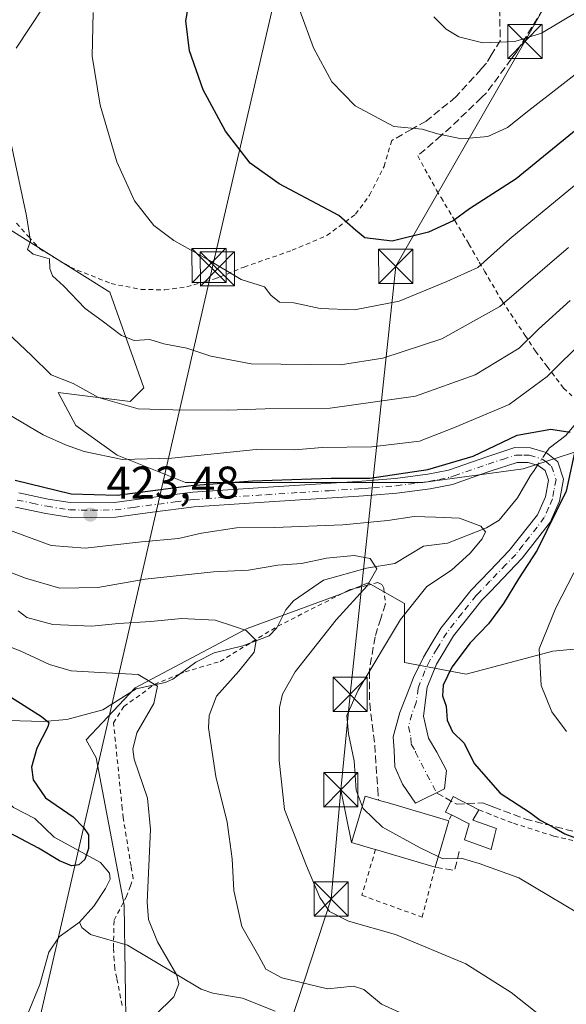
# Model space of a CAD drawing. Units: metres. Extents: x 626969 to 630383, y 4780512 to 4782890.
# Drawn here: x 628722 to 628842, y 4781825 to 4782041 of the extents above; entities that cross this region are included whole.
import ezdxf

# ---------------------------------------------------------------- set-up
doc = ezdxf.new("R2010")
doc.units = ezdxf.units.M
doc.header["$MEASUREMENT"] = 0
for name, pattern in [('DGN Style 2', [1.6480167562047852, 0.988810053722871, -0.6592067024819142]), ('DGN Style 3', [2.307223458686699, 1.648016756204785, -0.6592067024819142]), ('DGN Style 4', [2.6384748266838614, 1.318413404963828, -0.6592067024819142, 0.001648016756204785, -0.6592067024819142])]:
    doc.linetypes.add(name, pattern=pattern)
for name, color, linetype, lineweight in [('Alambrada', 7, 'DGN Style 2', 0), ('Arbolado forestal CxS', 92, 'Continuous', 0), ('Camino Cxs', 7, 'Continuous', 0), ('Camino eje', 30, 'DGN Style 4', 13), ('Cima', 7, 'Continuous', 0), ('Corriente natural lineal', 142, 'Continuous', 13), ('Corriente natural lineal oculto', 9, 'DGN Style 4', 13), ('Curva de nivel maestra', 30, 'Continuous', 30), ('Curva de nivel normal', 30, 'Continuous', 0), ('Edificación Cxs', 1, 'Continuous', 13), ('Muro lineal', 1, 'DGN Style 3', 13), ('Prado CxS', 92, 'Continuous', 0), ('Punto de cota en terreno', 7, 'Continuous', 0), ('Rótulo de punto de cota en terreno', 7, 'Continuous', 0), ('Senda', 7, 'DGN Style 3', 0), ('Tendido', 6, 'Continuous', 0), ('Torre de tendido puntual', 7, 'Continuous', 0)]:
    doc.layers.add(name, color=color, linetype=linetype, lineweight=lineweight)
doc.styles.add('Style-Arial', font='txt')

# ---------------------------------------------------------------- blocks, each defined once
blk = doc.blocks.new('*U10')
at = {"layer": 'Arbolado forestal CxS', "color": 92, "linetype": 'Continuous', "lineweight": 0}
for points in [[(628702.9149000002, 4782055.3555, 427.5093000000052), (628707.0560999997, 4782026.1711, 435.9799000000058), (628717.5669, 4781996.136299999, 438.7819000000018), (628741.5950999996, 4781981.1187, 441.5651000000071), (628749.1031, 4781960.0943, 437.5669999999955), (628746.1003000002, 4781957.091499999, 436.1399999999995), (628730.2977, 4781959.0667, 434.2424000000028), (628734.1969, 4781951.868100001, 432.7014000000054), (628743.1980999997, 4781945.366900001, 431.4179000000004), (628758.2002999998, 4781939.365900001, 428.3035999999993), (628783.2039000001, 4781939.365700001, 426.8157999999967), (628810.2078999998, 4781939.365300001, 425.5663000000059), (628832.2109000003, 4781942.365700001, 423.5902999999962), (628850.7134999996, 4781948.3663, 428.1107000000048)], [(628854.2138999999, 4781903.8597, 435.5369000000064), (628838.7117, 4781902.3595, 430.7918999999966), (628819.7090999996, 4781897.359099999, 425.6959000000061), (628806.2071000002, 4781899.8595, 421.8937000000006), (628806.2071000002, 4781912.861500001, 418.2458000000042), (628798.2059000004, 4781917.3621, 414.5706000000064), (628792.2050999999, 4781914.8621, 413.8445999999968), (628771.7021000005, 4781907.360900001, 410.1201000000001), (628747.1986999996, 4781894.359300001, 404.6149000000005), (628736.4073000001, 4781882.9329, 401.2301000000007), (628738.5910999998, 4781879.001300001, 402.5967999999993), (628744.7351000002, 4781846.679099999, 402.710500000001), (628745.6168999998, 4781787.6171, 406.3181000000041)]]:
    blk.add_polyline3d(points, dxfattribs=at)
blk = doc.blocks.new('*U13')
at = {"layer": 'Prado CxS', "color": 92, "linetype": 'Continuous', "lineweight": 0}
for points in [[(628745.6168999998, 4781787.6171, 406.3181000000041), (628744.7351000002, 4781846.679099999, 402.710500000001), (628738.5910999998, 4781879.001300001, 402.5967999999993), (628736.4073000001, 4781882.9329, 401.2301000000007), (628747.1986999996, 4781894.359300001, 404.6149000000005), (628771.7021000005, 4781907.360900001, 410.1201000000001), (628792.2050999999, 4781914.8621, 413.8445999999968), (628798.2059000004, 4781917.3621, 414.5706000000064), (628806.2071000002, 4781912.861500001, 418.2458000000042), (628806.2071000002, 4781899.8595, 421.8937000000006), (628819.7090999996, 4781897.359099999, 425.6959000000061), (628838.7117, 4781902.3595, 430.7918999999966), (628854.2138999999, 4781903.8597, 435.5369000000064)], [(628850.7134999996, 4781948.3663, 428.1107000000048), (628832.2109000003, 4781942.365700001, 423.5902999999962), (628810.2078999998, 4781939.365300001, 425.5663000000059), (628783.2039000001, 4781939.365700001, 426.8157999999967), (628758.2002999998, 4781939.365900001, 428.3035999999993), (628743.1980999997, 4781945.366900001, 431.4179000000004), (628734.1969, 4781951.868100001, 432.7014000000054), (628730.2977, 4781959.0667, 434.2424000000028), (628746.1003000002, 4781957.091499999, 436.1399999999995), (628749.1031, 4781960.0943, 437.5669999999955), (628741.5950999996, 4781981.1187, 441.5651000000071), (628717.5669, 4781996.136299999, 438.7819000000018), (628707.0560999997, 4782026.1711, 435.9799000000058), (628702.9149000002, 4782055.3555, 427.5093000000052)]]:
    blk.add_polyline3d(points, dxfattribs=at)
blk = doc.blocks.new('5PATER')
at = {"layer": 'Punto de cota en terreno', "linetype": 'Continuous', "lineweight": 0}
h = blk.add_hatch(color=51, dxfattribs=at)
edge = h.paths.add_edge_path()
edge.add_ellipse((0, 0), major_axis=(-0.1095731443231308, -0.1110710700762829), ratio=0.9994222409660322, start_angle=0, end_angle=360)
blk = doc.blocks.new('5TTEND')
at = {"layer": 'Cima', "color": 7, "linetype": 'Continuous', "lineweight": 0}
for p, q in [((-0.375, 0.3754), (0.375, -0.3746)), ((0.3720000000000001, 0.3784000000000001), (-0.3720000000000001, -0.3776))]:
    blk.add_line(p, q, dxfattribs=at)
at = {"layer": 'Cima', "color": 7, "linetype": 'Continuous', "lineweight": 0, "flags": 128}
blk.add_lwpolyline([(-0.375, -0.3746), (0.375, -0.3746), (0.375, 0.3754), (-0.375, 0.3754), (-0.3720000000000001, -0.3776)], dxfattribs=at)

msp = doc.modelspace()

# ---------------------------------------------------------------- linework, layer by layer
at = {"layer": 'Alambrada', "color": 7, "linetype": 'DGN Style 2', "lineweight": 0, "extrusion": (0.05285573369232548, 0.1268537609788924, 0.9905121880831937), "elevation": 640254.4352236659, "flags": 128}
msp.add_lwpolyline([(1258733.428417523, -4611650.647846361), (1258733.428417523, -4611649.204148829)], dxfattribs=at)
at = {"layer": 'Alambrada', "color": 7, "linetype": 'DGN Style 2', "lineweight": 0}
for points in [[(628721.1401000004, 4781996.190099999, 441.3494000000064), (628723.8000999996, 4781993.270099999, 442.0418999999966), (628726.2600999996, 4781990.600099999, 442.8104000000022), (628732.9600999998, 4781986.5601, 443.1153999999952), (628741.8901000004, 4781982.970100001, 445.1503999999986), (628748.4801000003, 4781981.690099999, 446.071100000001), (628753.6601, 4781981.600099999, 445.3249000000069), (628758.4600999998, 4781982.270099999, 445.5840000000026), (628762.5500999996, 4781983.390100001, 447.8803999999946), (628764.6601, 4781983.9801, 447.7597999999998), (628765.7801000001, 4781984.440099999, 447.6600000000035), (628771.0301000001, 4781986.590100001, 448.5299999999989), (628781.5500999996, 4781990.2601, 449.0237999999954), (628789.2001, 4781993.5101, 450.6389999999956), (628791.8501000004, 4781995.4901, 450.6725000000006), (628795.4801000003, 4781998.170100001, 451.3208000000013), (628798.5601000005, 4782002.380100001, 452.3712999999989), (628801.7100999998, 4782008.6501, 453.9156999999978), (628803.3901000004, 4782014.3301, 455.0558000000019)], [(628809.1001000004, 4782010.960100001, 454.8300000000018), (628813.2500999998, 4782003.4301, 453.1839000000036), (628814.2100999998, 4782001.8101, 452.6760000000068), (628817.2301000003, 4781996.770099999, 450.6125999999931), (628820.3000999996, 4781991.640100001, 448.0335999999952), (628822.6001000004, 4781987.6801, 447.0280999999959), (628823.5100999996, 4781986.100099999, 446.8935000000056), (628823.7401000002, 4781985.710100001, 446.8895000000048), (628827.0500999996, 4781980.0101, 446.6839000000036), (628827.6401000004, 4781979.130100001, 446.6848000000027), (628832.5800999999, 4781971.6601, 438.5718000000052), (628834.9001000002, 4781968.1601, 436.1600999999937), (628837.4801000003, 4781964.790100001, 435.6257999999943), (628841.0800999999, 4781960.040100001, 435.3046999999933), (628842.8701, 4781958.350099999, 435.5252999999939)], [(628744.3101000005, 4781824.720100001, 408.8738000000012), (628743.1401000004, 4781830.690099999, 407.2356), (628742.7301000003, 4781832.7401, 406.9992000000057), (628742.6001000004, 4781834.5701, 407.5108999999939), (628742.3901000004, 4781837.360099999, 408.3537999999971), (628742.5500999996, 4781843.440099999, 409.036500000002), (628745.1901000004, 4781848.460100001, 408.7029999999941), (628746.1201, 4781850.9001, 408.0587999999989), (628746.7100999998, 4781852.5101, 407.5856000000058), (628746.2600999996, 4781855.2601, 407.2284000000073), (628744.5500999996, 4781865.840100001, 411.5899999999965), (628744.3400999998, 4781867.840100001, 413.2024999999995), (628742.4401000004, 4781886.6501, 406.8462), (628744.6901000004, 4781890.2301, 408.9413999999961), (628751.4001000002, 4781895.100099999, 411.7350000000006), (628756.8501000004, 4781897.3301, 410.6904000000068), (628758.1201, 4781897.8301, 410.2853999999934), (628765.8000999996, 4781900.130100001, 411.3940000000002), (628778.4200999998, 4781907.850099999, 416.5412999999971), (628794.1001000004, 4781915.8101, 418.9352999999974), (628797.0500999996, 4781916.5701, 420.8028999999952), (628797.8501000004, 4781916.770099999, 421.3999999999942), (628800.3400999998, 4781917.420100001, 423.7348999999958), (628801.2901, 4781916.9301, 423.9385000000038), (628801.6700999998, 4781916.170100001, 423.4257999999973), (628802.0100999996, 4781912.7501, 420.0709000000061)], [(628822.5100999996, 4781867.5801, 424.2684000000008), (628824.3701, 4781866.850099999, 424.2930000000051), (628825.8000999996, 4781866.300100001, 424.2991000000038), (628830.0900999998, 4781864.640100001, 424.507700000002), (628838.9600999998, 4781861.8301, 426.1426999999967), (628848.4301000005, 4781859.5701, 428.7305000000051), (628853.5301000001, 4781858.5101, 429.402700000006), (628855.0301000001, 4781858.210100001, 429.5252999999939), (628855.3000999996, 4781858.090100001, 429.553899999999), (628861.3901000004, 4781855.850099999, 430.9952000000048), (628867.0500999996, 4781852.7401, 428.0884999999981), (628873.9600999998, 4781847.3101, 428.0288), (628882.7100999998, 4781842.090100001, 430.5399999999936), (628894.6801000005, 4781834.9301, 430.6875), (628911.0301000001, 4781824.5701, 429.5896999999969)], [(628799.8601000002, 4781858.890100001, 425.0512000000017), (628796.8601000002, 4781848.850099999, 417.1548000000039), (628810.0800999999, 4781844.040100001, 417.1110000000044), (628812.9200999998, 4781855.0101, 423.0141000000004)]]:
    msp.add_polyline3d(points, dxfattribs=at)
at = {"layer": 'Arbolado forestal CxS', "color": 92, "linetype": 'Continuous', "lineweight": 0}
for points in [[(628702.9149000002, 4782055.3555, 427.5093000000052), (628707.0560999997, 4782026.1711, 435.9799000000058), (628717.5669, 4781996.136299999, 438.7819000000018), (628741.5950999996, 4781981.1187, 441.5651000000071), (628749.1031, 4781960.0943, 437.5669999999955), (628746.1003000002, 4781957.091499999, 436.1399999999995), (628730.2977, 4781959.0667, 434.2424000000028), (628734.1969, 4781951.868100001, 432.7014000000054), (628743.1980999997, 4781945.366900001, 431.4179000000004), (628758.2002999998, 4781939.365900001, 428.3035999999993), (628783.2039000001, 4781939.365700001, 426.8157999999967), (628810.2078999998, 4781939.365300001, 425.5663000000059), (628832.2109000003, 4781942.365700001, 423.5902999999962), (628850.7134999996, 4781948.3663, 428.1107000000048)], [(628854.2138999999, 4781903.8597, 435.5369000000064), (628838.7117, 4781902.3595, 430.7918999999966), (628819.7090999996, 4781897.359099999, 425.6959000000061), (628806.2071000002, 4781899.8595, 421.8937000000006), (628806.2071000002, 4781912.861500001, 418.2458000000042), (628798.2059000004, 4781917.3621, 414.5706000000064), (628792.2050999999, 4781914.8621, 413.8445999999968), (628771.7021000005, 4781907.360900001, 410.1201000000001), (628747.1986999996, 4781894.359300001, 404.6149000000005), (628736.4073000001, 4781882.9329, 401.2301000000007), (628738.5910999998, 4781879.001300001, 402.5967999999993), (628744.7351000002, 4781846.679099999, 402.710500000001), (628745.6168999998, 4781787.6171, 406.3181000000041)]]:
    msp.add_polyline3d(points, dxfattribs=at)
at = {"layer": 'Camino Cxs', "color": 7, "linetype": 'Continuous', "lineweight": 0}
msp.add_polyline3d([(628721.6801000005, 4781937.090100001, 435.3401000000013), (628728.1401000004, 4781935.7401, 434.2498000000051), (628732.9501, 4781934.9901, 430.0479999999953), (628737.6501000002, 4781934.880100001, 426.4140999999945), (628742.6501000002, 4781934.9801, 426.4856), (628751.7701000003, 4781936.1801, 426.6763999999966), (628759.7801000001, 4781937.2401, 426.2112000000052), (628776.3400999998, 4781938.340100001, 428.6080999999977), (628783.1700999998, 4781938.790100001, 431.3368999999948), (628795.9700999996, 4781939.5601, 427.5979999999981), (628799.5500999996, 4781939.870100001, 429.1978999999993), (628804.1801000005, 4781940.2601, 430.8896999999997), (628811.3000999996, 4781941.1801, 428.8954999999987), (628815.8601000002, 4781942.090100001, 430.1640000000043), (628824.4501, 4781945.0801, 430.1570999999968), (628830.3901000004, 4781947.0101, 426.0369000000064), (628833.8000999996, 4781946.960100001, 426.6339000000008), (628837.2401000002, 4781945.9451, 429.1854000000022), (628839.7801000001, 4781943.890100001, 429.3013000000064), (628841.0800999999, 4781940.110099999, 429.3864999999933), (628840.1801000005, 4781935.290100001, 430.0026000000071), (628838.5100999996, 4781931.4301, 430.4428000000044), (628838.2001, 4781930.700099999, 431.1031999999978), (628831.9901000002, 4781922.7501, 439.7180999999982), (628824.9600999998, 4781915.420100001, 435.0921999999992), (628823.1501000002, 4781913.530099999, 435.8168000000006), (628816.9101, 4781905.710100001, 434.5905999999959), (628815.8101000005, 4781903.890100001, 433.209400000007), (628814.6401000004, 4781901.970100001, 431.2785000000004), (628813.1901000004, 4781899.5601, 430.3110000000015), (628811.1601, 4781894.460100001, 427.3512000000047), (628810.3800999997, 4781888.110099999, 423.8834000000061), (628811.4700999996, 4781883.290100001, 423.329700000002), (628813.2701000003, 4781880.220100001, 423.5881999999983), (628815.4001000002, 4781876.220100001, 424.1944999999978), (628815.1101000002, 4781873.620100001, 423.8335999999982), (628814.9501, 4781872.170100001, 423.6935999999987), (628808.5900999998, 4781869.0601, 424.0724000000046), (628805.7301000003, 4781873.2301, 422.1591000000044), (628804.1101000002, 4781877.030099999, 422.0872999999993), (628803.9101, 4781880.630100001, 422.1903000000021), (628803.7500999998, 4781883.5801, 422.278999999995), (628805.1700999998, 4781888.950099999, 422.4697000000015), (628807.1901000004, 4781894.100099999, 422.8561000000045), (628808.1700999998, 4781896.590100001, 423.9241999999941), (628810.3400999998, 4781901.100099999, 425.8665000000037), (628812.0301000001, 4781903.9101, 427.895399999994), (628814.1700999998, 4781907.450099999, 432.5905000000057), (628820.7100999998, 4781915.670100001, 435.0813000000053), (628824.8800999997, 4781920.0001, 433.5133999999962), (628829.1601, 4781924.450099999, 434.9474999999948), (628835.3400999998, 4781932.300100001, 427.3365000000049), (628837.0701000001, 4781936.2501, 424.6380999999965), (628837.7401000002, 4781939.860099999, 425.3687000000064), (628837.0201000003, 4781941.960100001, 425.9566999999952), (628835.5251000002, 4781943.0801, 425.8193000000028), (628833.3201000001, 4781943.7301, 424.8417999999947), (628830.8800999997, 4781943.7601, 425.866399999999), (628825.0100999996, 4781941.860099999, 432.2583000000013), (628824.3551000003, 4781941.6251, 432.9314000000013), (628816.7001, 4781938.9551, 431.9707999999956), (628811.8300999999, 4781937.9901, 429.0771999999997), (628804.5301000001, 4781937.040100001, 431.9946999999956), (628799.2001, 4781936.590100001, 428.2302000000054), (628796.2001, 4781936.340100001, 426.2151000000013), (628783.3701, 4781935.5601, 429.7114000000002), (628775.4700999996, 4781935.040100001, 427.9179000000004), (628760.1001000004, 4781934.020099999, 425.8104000000022), (628751.0000999998, 4781932.8201, 424.5127000000066), (628742.9101, 4781931.7501, 424.3798999999999), (628737.6501000002, 4781931.6501, 424.5146999999997), (628732.6601, 4781931.7501, 425.9008999999933), (628727.5601000005, 4781932.550100001, 428.5280000000057), (628720.9200999998, 4781933.950099999, 429.7363000000041)], dxfattribs=at)
msp.add_polyline3d([(628721.6801000005, 4781937.090100001, 435.3401000000013), (628728.1401000004, 4781935.7401, 434.2498000000051), (628732.9501, 4781934.9901, 430.0479999999953), (628737.6501000002, 4781934.880100001, 426.4140999999945), (628742.6501000002, 4781934.9801, 426.4856), (628751.7701000003, 4781936.1801, 426.6763999999966), (628759.7801000001, 4781937.2401, 426.2112000000052), (628776.3400999998, 4781938.340100001, 428.6080999999977), (628783.1700999998, 4781938.790100001, 431.3368999999948), (628795.9700999996, 4781939.5601, 427.5979999999981), (628799.5500999996, 4781939.870100001, 429.1978999999993), (628804.1801000005, 4781940.2601, 430.8896999999997), (628811.3000999996, 4781941.1801, 428.8954999999987), (628815.8601000002, 4781942.090100001, 430.1640000000043), (628824.4501, 4781945.0801, 430.1570999999968), (628830.3901000004, 4781947.0101, 426.0369000000064), (628833.8000999996, 4781946.960100001, 426.6339000000008), (628837.2401000002, 4781945.9451, 429.1854000000022), (628839.7801000001, 4781943.890100001, 429.3013000000064), (628841.0800999999, 4781940.110099999, 429.3864999999933), (628840.1801000005, 4781935.290100001, 430.0026000000071), (628838.5100999996, 4781931.4301, 430.4428000000044), (628838.2001, 4781930.700099999, 431.1031999999978), (628831.9901000002, 4781922.7501, 439.7180999999982), (628824.9600999998, 4781915.420100001, 435.0921999999992), (628823.1501000002, 4781913.530099999, 435.8168000000006), (628816.9101, 4781905.710100001, 434.5905999999959), (628815.8101000005, 4781903.890100001, 433.209400000007), (628814.6401000004, 4781901.970100001, 431.2785000000004), (628813.1901000004, 4781899.5601, 430.3110000000015), (628811.1601, 4781894.460100001, 427.3512000000047), (628810.3800999997, 4781888.110099999, 423.8834000000061), (628811.4700999996, 4781883.290100001, 423.329700000002), (628813.2701000003, 4781880.220100001, 423.5881999999983), (628815.4001000002, 4781876.220100001, 424.1944999999978), (628815.1101000002, 4781873.620100001, 423.8335999999982), (628814.9501, 4781872.170100001, 423.6935999999987), (628808.5900999998, 4781869.0601, 424.0724000000046), (628805.7301000003, 4781873.2301, 422.1591000000044), (628804.1101000002, 4781877.030099999, 422.0872999999993), (628803.9101, 4781880.630100001, 422.1903000000021), (628803.7500999998, 4781883.5801, 422.278999999995), (628805.1700999998, 4781888.950099999, 422.4697000000015), (628807.1901000004, 4781894.100099999, 422.8561000000045), (628808.1700999998, 4781896.590100001, 423.9241999999941), (628810.3400999998, 4781901.100099999, 425.8665000000037), (628812.0301000001, 4781903.9101, 427.895399999994), (628814.1700999998, 4781907.450099999, 432.5905000000057), (628820.7100999998, 4781915.670100001, 435.0813000000053), (628824.8800999997, 4781920.0001, 433.5133999999962), (628829.1601, 4781924.450099999, 434.9474999999948), (628835.3400999998, 4781932.300100001, 427.3365000000049), (628837.0701000001, 4781936.2501, 424.6380999999965), (628837.7401000002, 4781939.860099999, 425.3687000000064), (628837.0201000003, 4781941.960100001, 425.9566999999952), (628835.5251000002, 4781943.0801, 425.8193000000028), (628833.3201000001, 4781943.7301, 424.8417999999947), (628830.8800999997, 4781943.7601, 425.866399999999), (628825.0100999996, 4781941.860099999, 432.2583000000013), (628824.3551000003, 4781941.6251, 432.9314000000013), (628816.7001, 4781938.9551, 431.9707999999956), (628811.8300999999, 4781937.9901, 429.0771999999997), (628804.5301000001, 4781937.040100001, 431.9946999999956), (628799.2001, 4781936.590100001, 428.2302000000054), (628796.2001, 4781936.340100001, 426.2151000000013), (628783.3701, 4781935.5601, 429.7114000000002), (628775.4700999996, 4781935.040100001, 427.9179000000004), (628760.1001000004, 4781934.020099999, 425.8104000000022), (628751.0000999998, 4781932.8201, 424.5127000000066), (628742.9101, 4781931.7501, 424.3798999999999), (628737.6501000002, 4781931.6501, 424.5146999999997), (628732.6601, 4781931.7501, 425.9008999999933), (628727.5601000005, 4781932.550100001, 428.5280000000057), (628720.9200999998, 4781933.950099999, 429.7363000000041)], dxfattribs=at)
at = {"layer": 'Camino eje', "color": 30, "linetype": 'DGN Style 4', "lineweight": 13}
msp.add_polyline3d([(628721.3000999996, 4781935.520099999, 432.5412999999971), (628724.6201, 4781934.8201, 432.1831999999995), (628727.8501000004, 4781934.145099999, 431.4087), (628732.8051000005, 4781933.370100001, 427.5068000000028), (628735.3000999996, 4781933.3201, 426.1897000000026), (628737.6501000002, 4781933.265100001, 425.0568999999959), (628740.1501000002, 4781933.315099999, 425.1419000000024), (628742.7801000001, 4781933.3651, 425.2079999999987), (628746.8251, 4781933.9001, 425.4190999999992), (628755.9351000005, 4781935.100099999, 426.0187000000006), (628759.9401000004, 4781935.630100001, 426.0048999999999), (628775.9051000001, 4781936.690099999, 427.8329999999987), (628783.2701000003, 4781937.175100001, 429.7228000000032), (628789.6700999998, 4781937.5601, 426.866599999994), (628796.0850999998, 4781937.950099999, 426.4581000000035), (628797.5850999998, 4781938.075099999, 426.4951000000001), (628799.3750999998, 4781938.2301, 428.6426000000066), (628804.3551000003, 4781938.6501, 431.4967000000034), (628811.5651000004, 4781939.585100001, 429.0008999999991), (628813.8450999996, 4781940.040100001, 429.5544999999984), (628816.2801000001, 4781940.522500001, 431.0111000000034), (628817.0651000004, 4781940.795100001, 431.382500000007), (628824.5116999998, 4781943.3917, 431.4392999999982), (628827.6651, 4781944.420100001, 428.5065000000032), (628830.6350999996, 4781945.3851, 426.0288), (628832.3400999998, 4781945.360099999, 424.9416000000056), (628833.5601000005, 4781945.345100001, 425.6953000000067), (628836.4067000002, 4781944.5067, 427.3806999999942), (628837.1401000004, 4781943.9451, 427.4444999999978), (628838.4001000002, 4781942.925100001, 427.4793000000063), (628839.4101, 4781939.985099999, 427.4125000000058), (628838.9600999998, 4781937.575099999, 426.2320999999939), (628838.6250999998, 4781935.770099999, 426.7850999999937), (628837.7901, 4781933.840100001, 426.315499999997), (628836.8475000003, 4781931.682499999, 428.099000000002), (628835.2500999998, 4781929.5701, 432.293399999995), (628832.1451000003, 4781925.595100001, 437.5136999999959), (628830.5751, 4781923.600099999, 437.2611000000034), (628828.4351000005, 4781921.3751, 435.1646000000038), (628824.9200999998, 4781917.710100001, 433.4890000000014), (628822.8350999998, 4781915.545100001, 434.4548000000068), (628821.9301000005, 4781914.600099999, 435.110799999995), (628818.8101000005, 4781910.690099999, 436.0359000000026), (628815.4451000001, 4781906.422499999, 433.203800000003), (628813.9200999998, 4781903.9001, 430.4453999999969), (628813.3350999998, 4781902.940099999, 428.9245999999985), (628811.7651000004, 4781900.3301, 427.7795000000042), (628810.6801000005, 4781898.075099999, 427.5432000000001), (628809.6651, 4781895.5251, 425.7918000000063), (628809.1750999996, 4781894.280099999, 424.9073999999965), (628808.7851, 4781891.1051, 423.8463999999949), (628807.7751000002, 4781888.530099999, 422.7436000000016), (628807.0651000004, 4781885.845100001, 422.4459000000061), (628807.6101000002, 4781883.4351, 422.380799999999), (628807.6901000004, 4781881.960100001, 422.3402999999962), (628808.5900999998, 4781880.425100001, 422.459799999997), (628808.6010999996, 4781880.224500001, 422.4524999999995), (628813.2117, 4781871.319900001, 423.0850999999967)], dxfattribs=at)
at = {"layer": 'Corriente natural lineal', "color": 142, "linetype": 'Continuous', "lineweight": 13}
for points in [[(628906.2275, 4782042.396299999, 445.001099999994), (628893.1793000001, 4782028.922300001, 442.5915999999997), (628891.7018999998, 4782026.702199999, 442.1220999999932), (628889.9068999998, 4782022.495200001, 441.343200000003), (628885.4324000003, 4782015.8376, 440.0461000000069), (628877.6742000004, 4782009.6231, 438.1910000000062), (628869.9685000004, 4782001.548599999, 436.3366999999998), (628867.2209999999, 4781995.902100001, 435.0865000000049), (628865.4956, 4781990.110400001, 434.5391999999993), (628864.7324999999, 4781985.1415, 433.7673000000068), (628863.7556999996, 4781982.7522, 433.2755000000034), (628854.9062999999, 4781975.1733, 431.8356000000058), (628850.4644999999, 4781972.0067, 430.9397000000026), (628848.6435000002, 4781970.1381, 430.534799999994), (628847.3865999999, 4781967.511499999, 429.5584999999992), (628846.3910999997, 4781959.255200001, 427.9570999999996), (628844.0445999998, 4781952.666099999, 426.2752999999939), (628841.5839000001, 4781949.649900001, 425.1159000000043), (628837.8969999999, 4781946.885399999, 424.4945000000008), (628837.2540999996, 4781945.933800001, 424.3674000000028)], [(628835.3592999997, 4781943.129000001, 423.8417999999947), (628834.5997000001, 4781942.004600001, 423.6080999999977), (628833.8300999999, 4781940.880100001, 423.4314000000013), (628830.9477000004, 4781935.997400001, 422.3616999999941), (628826.9650999998, 4781931.1231, 420.4312000000064), (628824.1787999999, 4781929.3859, 420.1045000000013), (628815.6359999999, 4781926.079100001, 418.2305000000051), (628810.3855, 4781925.373400001, 417.575800000006), (628804.0937000001, 4781921.6281, 415.9841000000015), (628797.8600000005, 4781920.553900001, 415.4018999999971), (628788.4759999998, 4781917.927999999, 413.831600000005), (628781.8636999996, 4781913.4069, 411.6523000000016), (628780.1734999996, 4781911.4079, 411.3313000000053), (628778.2133999999, 4781907.468, 410.5835999999982), (628776.5199999996, 4781905.7744, 410.3337999999931), (628770.7981000004, 4781903.562899999, 408.7121999999945), (628764.4776999997, 4781902.0197, 407.7232999999979), (628760.4955000002, 4781899.955600001, 406.8732000000018), (628755.4375999998, 4781896.222899999, 405.3929999999964), (628753.7805000005, 4781895.5318, 405.2905000000028), (628747.3584000003, 4781894.1347, 404.5129000000015), (628740.1106000004, 4781889.534399999, 402.8080999999947), (628732.1704000002, 4781887.373500001, 400.7834000000003), (628727.0148, 4781886.925600001, 400.3683000000019), (628719.3172000004, 4781887.201400001, 398.2140000000072)], [(628735, 4781843, 401.3739999999962), (628738.0992999999, 4781846.451900001, 401.1796000000031), (628740.6942999996, 4781850.3113, 401.252999999997), (628741.6579999998, 4781852.3805, 401.5350999999937), (628741.5393000003, 4781853.682200001, 401.6258999999991), (628739.5679000001, 4781856.013800001, 401.0255999999936), (628729.3903999999, 4781861.599500001, 399.5268999999971), (628725.1671000002, 4781865.7017, 398.7642999999953), (628720.5083999997, 4781868.108100001, 398.2834000000003), (628718.6348000001, 4781869.853499999, 398.2976000000053), (628717.1974999999, 4781873.035900001, 398.1560000000027), (628716.2921000002, 4781880.689999999, 397.5953000000009), (628713, 4781889, 396.9152000000031)], [(628723.5587999999, 4781822.726299999, 402.8298000000068), (628726.2511, 4781829.2841, 402.5063999999985), (628728.2576000001, 4781836.352399999, 402.0093000000052), (628730.5323999999, 4781839.772800001, 401.7850999999937), (628735, 4781843, 401.3739999999962)], [(628777.8781000003, 4781823.4813, 407.9201999999932), (628770.7039999999, 4781826.2797, 407.1965000000055), (628764.1645000001, 4781827.3961, 406.2145000000019), (628761.6553999997, 4781828.3058, 406.062699999995), (628745.483, 4781837.899300001, 403.590200000006), (628737.3486000003, 4781840.274599999, 401.2842999999993), (628735.4664000003, 4781841.7689, 401.3515999999945), (628735, 4781843, 401.3739999999962)]]:
    msp.add_polyline3d(points, dxfattribs=at)
at = {"layer": 'Corriente natural lineal oculto', "color": 9, "linetype": 'DGN Style 4', "lineweight": 13, "extrusion": (-0.08589495243700453, -0.1271470142534494, 0.9881577272441266), "elevation": -661604.7519101286, "flags": 128}
msp.add_lwpolyline([(-2155806.309045132, 4263475.307322562), (-2155806.309045133, 4263471.881913763)], dxfattribs=at)
at = {"layer": 'Curva de nivel maestra', "color": 30, "linetype": 'Continuous', "lineweight": 30, "flags": 128}
for points, elevation in [([(628882.4699999997, 4782047.4101), (628867.1600000003, 4782036.920100001), (628847.4199999999, 4782019.590100001), (628830.6399999997, 4782005.960100001), (628820.4199999999, 4781999.390100001), (628816.8399999999, 4781996.7501), (628811.4699999997, 4781994.2401), (628803.4699999997, 4781992.290100001), (628797.54, 4781992.970100001), (628795.4500000002, 4781994.6501), (628791.7800000003, 4781997.880100001), (628778.7199999997, 4782004.860099999), (628772.3399999999, 4782009.370100001), (628766.9500000002, 4782016.360099999), (628762.0999999996, 4782025.460100001), (628759.0800000001, 4782034.0001), (628758.25, 4782040.550100001), (628759.7999999998, 4782049.170100001)], 450), ([(628720.8399999999, 4781939.870100001), (628733.1200000001, 4781936.840100001), (628743.2100000001, 4781936.5701), (628759.4800000006, 4781938.690099999), (628772.8799999999, 4781939.720100001), (628790.1299999999, 4781940.290100001), (628798.5800000001, 4781940.3301), (628811.3300000001, 4781942.200099999), (628821.2400000002, 4781945.120100001), (628830.9100000003, 4781949.700099999), (628838.2699999996, 4781951.0801), (628842.54, 4781950.370100001)], 425), ([(628843.7199999997, 4781947.220100001), (628841.6299999999, 4781937.460100001), (628835.2999999998, 4781924.540100001), (628831.1799999997, 4781918.2401), (628827.8700000001, 4781912.860099999), (628824.6100000005, 4781908.380100001), (628820.5700000003, 4781904.190099999), (628816.54, 4781898.9001), (628814.6399999997, 4781894.9001), (628814.5199999996, 4781892.5701), (628815.3600000005, 4781890.3301), (628815.5599999997, 4781887.270099999), (628816.7100000001, 4781884.6601), (628819.2800000003, 4781882.200099999), (628821.4900000002, 4781877.770099999), (628827.1500000004, 4781871.2501), (628833.6299999999, 4781867.0701), (628835.9600000001, 4781865.3101), (628838.5599999997, 4781863.970100001), (628841.3099999997, 4781862.3201), (628846.3499999996, 4781860.450099999)], 425), ([(628719.8799999999, 4781892.340100001), (628726.6500000004, 4781888.090100001), (628728.2300000006, 4781886.710100001), (628728.0499999998, 4781885.800100001), (628725.5899999999, 4781881.120100001), (628724.4600000001, 4781876.960100001), (628724.8200000003, 4781874.1801), (628727.5199999996, 4781870.200099999), (628733.5599999997, 4781866.0801), (628735.8499999996, 4781863.7501), (628736.9400000004, 4781862.120100001), (628736.9699999997, 4781859.110099999), (628736.1100000005, 4781856.7401), (628734.79, 4781855.5001), (628733.2000000002, 4781855.350099999), (628730.6100000005, 4781856.4101), (628726, 4781859.1801), (628718.2300000006, 4781863.300100001)], 400)]:
    msp.add_lwpolyline(points, dxfattribs=dict(at, elevation=elevation))
at = {"layer": 'Curva de nivel normal', "color": 30, "linetype": 'Continuous', "lineweight": 0, "flags": 128}
for points, elevation in [([(628730.1100000005, 4782048.26), (628721.1100000005, 4782034.59)], 440), ([(628868.4800000006, 4782048.140000001), (628833.4699999997, 4782020.939999999), (628828.7999999998, 4782017.180000001), (628824.4299999997, 4782015.230000001), (628818.6600000003, 4782014.730000001), (628813.4299999997, 4782015.810000001), (628810.0800000001, 4782016.84), (628803.8399999999, 4782017.41), (628795.4199999999, 4782021.949999999), (628790.3099999997, 4782027.199999999), (628786.2599999999, 4782034.630000001), (628783.2699999996, 4782042.859999999)], 455), ([(628900.9800000006, 4782043.5), (628881.1799999997, 4782035.720000001), (628870.9800000006, 4782030.109999999), (628863.1399999997, 4782022.289999999), (628847.6600000003, 4782007.92), (628829.25, 4781992.779999999), (628822.2400000002, 4781986.49), (628815.4500000002, 4781983.449999999), (628805.0499999998, 4781979.100000001), (628795.25, 4781977.230000001), (628787.7000000002, 4781977.539999999), (628781.9400000004, 4781978.730000001), (628778.7800000003, 4781978.9), (628776.8899999997, 4781980.42), (628775.4900000002, 4781982.289999999), (628770.4299999997, 4781983.890000001), (628762.9800000006, 4781988.34), (628755.6600000003, 4781992.41), (628751.2599999999, 4781995.74), (628746.9900000002, 4782001.109999999), (628743.1799999997, 4782009.65), (628739.4800000006, 4782022.100000001), (628737.75, 4782032.84), (628737.9800000006, 4782042.4)], 445), ([(628812.6100000005, 4782041.480000001), (628815.3499999996, 4782038.77), (628818.0899999999, 4782037.050000001), (628823.3799999999, 4782035.74), (628830.3600000005, 4782036.060000001), (628836.2000000002, 4782037.890000001), (628844.1900000004, 4782042.600000001)], 460), ([(628719.54, 4782015.680000001), (628723.3799999999, 4781997.810000001), (628724.2000000002, 4781992.25), (628723.5499999998, 4781990.41), (628724.79, 4781989.449999999), (628728.3600000005, 4781988.369999999), (628728.4600000001, 4781986.27), (628729.04, 4781984.65), (628731.4500000002, 4781982.5), (628736.2100000001, 4781977.480000001), (628739.9500000002, 4781974.800000001), (628744.2000000002, 4781971.560000001), (628746.9199999999, 4781970.52), (628750.4100000003, 4781970.689999999), (628753.4600000001, 4781969.76), (628758.4600000001, 4781968.800000001), (628763.79, 4781967.050000001), (628772.5999999996, 4781965.34), (628792.1900000004, 4781965.16), (628801.4800000006, 4781966.630000001), (628814.3899999997, 4781970.869999999), (628827.1299999999, 4781977.970000001), (628842.1399999997, 4781990.880000001)], 440), ([(628842.4900000002, 4781979.27), (628835.5700000003, 4781972.949999999), (628831.3300000001, 4781968.779999999), (628821.7199999997, 4781962.960000001), (628808.6100000005, 4781958.300000001), (628789.9000000004, 4781955.67), (628775.6600000003, 4781955.529999999), (628767.4500000002, 4781955.24), (628755.4299999997, 4781955.279999999), (628747.8099999997, 4781955.5), (628739.1500000004, 4781958), (628733.5800000001, 4781961.039999999), (628728.7400000002, 4781962.949999999), (628724.4299999997, 4781967.199999999), (628719.1500000004, 4781972.24)], 435), ([(628710.5199999996, 4781959.550000001), (628727.0199999996, 4781949.810000001), (628731.9000000004, 4781947.640000001), (628735.9900000002, 4781946.119999999), (628744.3899999997, 4781944.390000001), (628755.2000000002, 4781944.67), (628773.6600000003, 4781946.59), (628782.1900000004, 4781946.550000001), (628788.1200000001, 4781947.060000001), (628799.0199999996, 4781947.199999999), (628809.5199999996, 4781948.439999999), (628816.7999999998, 4781951.25), (628829.1299999999, 4781956.439999999), (628837.4699999997, 4781962.58), (628845.7999999998, 4781970.869999999)], 430), ([(628796.9272999996, 4781868.4068), (628795.6399999997, 4781871.880000001), (628795.1500000004, 4781878.34), (628793.9299999997, 4781884.24), (628793.5499999998, 4781888.24), (628796.0199999996, 4781893.84), (628805.3300000001, 4781909.34), (628811.1299999999, 4781916.57), (628816.4699999997, 4781920.119999999), (628820.5999999996, 4781923.850000001), (628823.2400000002, 4781927.02), (628823.9800000006, 4781928.539999999), (628822.9100000003, 4781929.789999999), (628818.2300000006, 4781931.51), (628812.9800000006, 4781931.779999999), (628808.3099999997, 4781931.92), (628802.5700000003, 4781931.01), (628792.6500000004, 4781930.09), (628777.7100000001, 4781929.49), (628769.3799999999, 4781929.439999999), (628761.6900000004, 4781928.27), (628756.6699999999, 4781927.07), (628748.54, 4781926.32), (628736.1900000004, 4781924.939999999), (628728.79, 4781925.58), (628706.29, 4781933.779999999)], 420), ([(628840.0800000001, 4781819.25), (628829.5899999999, 4781827.57), (628819.6100000005, 4781833.810000001), (628804.25, 4781840.230000001), (628793.9199999999, 4781843.15), (628789.7699999996, 4781845.289999999), (628787.6100000005, 4781848.369999999), (628784.7199999997, 4781855.33), (628779.8799999999, 4781867.66), (628778.7300000006, 4781878.41), (628778.8399999999, 4781890.039999999), (628779.4500000002, 4781892.980000001), (628782.2699999996, 4781897.869999999), (628791.1900000004, 4781909.26), (628797.9900000002, 4781916.680000001), (628800.1600000003, 4781920.42), (628798.6399999997, 4781922.699999999), (628795.1500000004, 4781923.369999999), (628789.0999999996, 4781922.74), (628783.6399999997, 4781921.630000001), (628778.4699999997, 4781921.220000001), (628771.9800000006, 4781920.16), (628764.3399999999, 4781919.74), (628749.3399999999, 4781918.17), (628739, 4781916.32), (628730.6799999997, 4781916.210000001), (628723.1200000001, 4781918.350000001), (628715.1200000001, 4781921.480000001)], 415), ([(628843.3099999997, 4781919.57), (628839.3499999996, 4781911.9), (628835.6799999997, 4781902.9), (628836.1900000004, 4781894.869999999), (628838.5199999996, 4781889.100000001), (628841.6699999999, 4781884.800000001)], 430), ([(628721.5199999996, 4781911.230000001), (628723.4600000001, 4781909.789999999), (628729.0899999999, 4781908.26), (628737.7000000002, 4781907.84), (628743.4900000002, 4781908.41), (628750.5999999996, 4781908.9), (628757.2999999998, 4781909.529999999), (628764.6799999997, 4781909.17), (628768.7100000001, 4781907.880000001), (628771.5, 4781906.880000001), (628773.7199999997, 4781904.689999999), (628773.2800000003, 4781902.17), (628769.9100000003, 4781897.960000001), (628764.9699999997, 4781892.5), (628763.3799999999, 4781888.27), (628763.25, 4781885.57), (628764.8200000003, 4781874.9), (628767.3600000005, 4781864.9), (628768.4299999997, 4781856.850000001), (628768.7599999999, 4781849.9), (628770.54, 4781841.980000001), (628774.2400000002, 4781835.539999999), (628775.8200000003, 4781832.680000001), (628779.2999999998, 4781830.730000001), (628789.3600000005, 4781828.32), (628795, 4781828.939999999), (628797.2599999999, 4781828.199999999), (628801.1799999997, 4781824.980000001), (628806.7800000003, 4781822.449999999)], 410), ([(628751.5599999997, 4781822.560000001), (628755.6600000003, 4781826.560000001), (628756.7199999997, 4781829.460000001), (628756.2800000003, 4781831.33), (628752.04, 4781838.65), (628750.0899999999, 4781843.58), (628749.7699999996, 4781847.34), (628750.5099999999, 4781863.279999999), (628749.8899999997, 4781870.140000001), (628746.9800000006, 4781878.67), (628746.6299999999, 4781880.869999999), (628747.54, 4781884.5), (628751.2699999996, 4781890.930000001), (628752.0800000001, 4781894.74), (628747.8099999997, 4781897.300000001), (628739.4600000001, 4781897.680000001), (628733.1799999997, 4781898.08), (628728.4299999997, 4781899.449999999), (628721.9800000006, 4781902.430000001), (628717.5599999997, 4781904.119999999)], 405), ([(628813.6117000004, 4781857.352299999), (628809.6399999997, 4781859.27), (628801.3700000001, 4781863.77), (628797.1299999999, 4781867.859999999), (628796.9272999996, 4781868.4068)], 420), ([(628871.9400000004, 4781823.699999999), (628859.79, 4781835.350000001), (628847.6900000004, 4781842.859999999), (628831.2800000003, 4781852.699999999), (628822.5599999997, 4781855.810000001), (628818.5899999999, 4781856.970000001), (628814.5899999999, 4781856.880000001), (628813.6117000004, 4781857.352299999)], 420)]:
    msp.add_lwpolyline(points, dxfattribs=dict(at, elevation=elevation))
at = {"layer": 'Edificación Cxs', "color": 1, "linetype": 'Continuous', "lineweight": 13, "flags": 128}
for points, elevation in [([(628814.3701, 4781859.920100001), (628812.9200999998, 4781855.0101), (628799.8601000002, 4781858.890100001), (628799.2600999996, 4781859.0701), (628794.5701000001, 4781860.460100001), (628796.1601, 4781865.800100001), (628797.5701000001, 4781870.590100001), (628800.4901000002, 4781869.7401), (628801.2100999998, 4781869.5101), (628802.3701, 4781869.1801), (628815.9301000005, 4781865.1501)], 425.894), ([(628825.8701, 4781861.5801), (628825.2301000003, 4781858.9001), (628819.3300999999, 4781860.9901), (628820.3701, 4781864.4901), (628816.4801000003, 4781866.470100001), (628815.2100999998, 4781867.110099999), (628816.8701, 4781870.5101), (628822.5100999996, 4781867.5801), (628821.1601, 4781865.340100001), (628826.3501000004, 4781863.5001), (628826.3201000001, 4781863.380100001)], 424.4487999999984)]:
    msp.add_lwpolyline(points, close=True, dxfattribs=dict(at, elevation=elevation))
at = {"layer": 'Edificación Cxs', "color": 1, "linetype": 'Continuous', "lineweight": 13, "extrusion": (-0.005356436782793483, -0.0717212041089531, 0.9974103355521006), "elevation": -345906.3788954282, "flags": 128}
msp.add_lwpolyline([(270932.331060777, 4802978.423104663), (270931.0169227755, 4802978.968102898), (270932.4190916677, 4802982.49141582), (270938.2616448021, 4802979.983106226)], dxfattribs=at)
at = {"layer": 'Edificación Cxs', "color": 1, "linetype": 'Continuous', "lineweight": 13, "extrusion": (0.03844517103312524, 0.1288899002753164, 0.9909133980481103), "elevation": 640929.5576597508, "flags": 128}
msp.add_lwpolyline([(764241.6352096519, -4718769.754172796), (764241.635209652, -4718764.246425104)], dxfattribs=at)
at = {"layer": 'Edificación Cxs', "color": 1, "linetype": 'Continuous', "lineweight": 13, "extrusion": (-0.1066934793270473, -0.3612861955229608, 0.9263308190887497), "elevation": -1794316.591434969, "flags": 128}
msp.add_lwpolyline([(-751268.9703358423, 4413345.090985007), (-751268.9703358423, 4413339.564202579)], dxfattribs=at)
at = {"layer": 'Edificación Cxs', "color": 1, "linetype": 'Continuous', "lineweight": 13, "extrusion": (0.1417536488653628, -0.04211364148805422, 0.989005735187603), "elevation": -111826.4382943832, "flags": 128}
msp.add_lwpolyline([(4762919.281840523, 750758.2616356844), (4762919.281840522, 750772.037258226)], dxfattribs=at)
at = {"layer": 'Edificación Cxs', "color": 1, "linetype": 'Continuous', "lineweight": 13}
for points in [[(628799.8601000002, 4781858.890100001, 425.0512000000017), (628799.2600999996, 4781859.0701, 424.9752000000008), (628794.5701000001, 4781860.460100001, 422.9505000000063), (628796.1601, 4781865.800100001, 425.8940000000002), (628797.5701000001, 4781870.590100001, 424.0157000000036), (628800.4901000002, 4781869.7401, 424.8723999999929)], [(628800.4901000002, 4781869.7401, 424.8723999999929), (628801.2100999998, 4781869.5101, 425.0849000000017), (628802.3701, 4781869.1801, 425.3736999999965), (628815.9301000005, 4781865.1501, 424.3552999999956)], [(628825.8701, 4781861.5801, 423.3907999999938), (628825.2301000003, 4781858.9001, 422.1055999999954), (628819.3300999999, 4781860.9901, 422.8487000000023), (628820.3701, 4781864.4901, 423.9107999999979), (628816.4801000003, 4781866.470100001, 424.1569000000018)], [(628822.5100999996, 4781867.5801, 424.2684000000008), (628821.1601, 4781865.340100001, 424.0524000000005), (628826.3501000004, 4781863.5001, 423.9392999999982), (628826.3201000001, 4781863.380100001, 423.9241999999941), (628825.8701, 4781861.5801, 423.3907999999938)]]:
    msp.add_polyline3d(points, dxfattribs=at)
at = {"layer": 'Muro lineal', "color": 1, "linetype": 'DGN Style 3', "lineweight": 13, "extrusion": (0.4575196405507034, -0.3934104602389246, 0.7974358834946874), "elevation": -1593200.192518894, "flags": 128}
msp.add_lwpolyline([(4035729.662736249, 2106215.193400856), (4035731.924597141, 2106210.586866207), (4035736.354072918, 2106213.378529618)], dxfattribs=at)
at = {"layer": 'Muro lineal', "color": 1, "linetype": 'DGN Style 3', "lineweight": 13}
for points in [[(628837.7801000001, 4782045.0801, 466.9416999999958), (628831.0301000001, 4782034.210100001, 460.7434000000067), (628830.7301000003, 4782033.7401, 460.7140000000073), (628829.6001000004, 4782032.190099999, 460.6643999999943), (628824.1801000005, 4782024.800100001, 457.9661000000052), (628823.1001000004, 4782023.7501, 457.7437000000064), (628816.4200999998, 4782017.360099999, 456.1784999999945), (628814.2200999996, 4782015.4301, 455.7480999999971), (628809.1001000004, 4782010.960100001, 454.8300000000018)], [(628827.0100999996, 4782043.2601, 464.545299999998), (628827.2200999996, 4782036.3101, 462.7449000000051), (628825.2301000003, 4782033.0601, 462.2289000000019), (628824.1401000004, 4782031.270099999, 461.3157999999967), (628822.9801000003, 4782029.9901, 460.5311999999976), (628817.4700999996, 4782023.890100001, 457.795499999993), (628810.9401000004, 4782018.590100001, 456.4057999999932), (628807.7801000001, 4782016.8201, 455.9266999999964), (628803.3901000004, 4782014.3301, 455.0558000000019)], [(628802.0100999996, 4781912.7501, 420.0709000000061), (628801.0100999996, 4781909.5601, 419.3276999999944), (628799.7500999998, 4781905.550100001, 419.3711000000039), (628798.5100999996, 4781898.300100001, 420.6489000000002), (628798.5100999996, 4781897.9801, 420.7161000000052), (628798.5701000001, 4781890.940099999, 421.5553999999975), (628799.6700999998, 4781881.790100001, 422.3558000000049), (628800.3201000001, 4781872.220100001, 422.4744000000064), (628800.4901000002, 4781869.7401, 424.8723999999929)]]:
    msp.add_polyline3d(points, dxfattribs=at)
at = {"layer": 'Prado CxS', "color": 92, "linetype": 'Continuous', "lineweight": 0}
for points in [[(628702.9149000002, 4782055.3555, 427.5093000000052), (628707.0560999997, 4782026.1711, 435.9799000000058), (628717.5669, 4781996.136299999, 438.7819000000018), (628741.5950999996, 4781981.1187, 441.5651000000071), (628749.1031, 4781960.0943, 437.5669999999955), (628746.1003000002, 4781957.091499999, 436.1399999999995), (628730.2977, 4781959.0667, 434.2424000000028), (628734.1969, 4781951.868100001, 432.7014000000054), (628743.1980999997, 4781945.366900001, 431.4179000000004), (628758.2002999998, 4781939.365900001, 428.3035999999993), (628783.2039000001, 4781939.365700001, 426.8157999999967), (628810.2078999998, 4781939.365300001, 425.5663000000059), (628832.2109000003, 4781942.365700001, 423.5902999999962), (628850.7134999996, 4781948.3663, 428.1107000000048)], [(628854.2138999999, 4781903.8597, 435.5369000000064), (628838.7117, 4781902.3595, 430.7918999999966), (628819.7090999996, 4781897.359099999, 425.6959000000061), (628806.2071000002, 4781899.8595, 421.8937000000006), (628806.2071000002, 4781912.861500001, 418.2458000000042), (628798.2059000004, 4781917.3621, 414.5706000000064), (628792.2050999999, 4781914.8621, 413.8445999999968), (628771.7021000005, 4781907.360900001, 410.1201000000001), (628747.1986999996, 4781894.359300001, 404.6149000000005), (628736.4073000001, 4781882.9329, 401.2301000000007), (628738.5910999998, 4781879.001300001, 402.5967999999993), (628744.7351000002, 4781846.679099999, 402.710500000001), (628745.6168999998, 4781787.6171, 406.3181000000041)]]:
    msp.add_polyline3d(points, dxfattribs=at)
at = {"layer": 'Senda', "color": 7, "linetype": 'DGN Style 3', "lineweight": 0}
msp.add_polyline3d([(628813.2117, 4781871.319900001, 423.0850999999967), (628817.6815, 4781868.8049, 424.4222000000009), (628823.2713000001, 4781869.1503, 425.2274999999936), (628824.8601000002, 4781868.530099999, 424.9400000000023), (628825.7701000003, 4781868.1801, 424.797900000005), (628832.5900999998, 4781865.620100001, 425.1401999999944), (628847.9600999998, 4781861.6601, 428.696299999996), (628850.5500999996, 4781861.0251, 429.0041999999958), (628853.6700999998, 4781860.2401, 429.3199000000022), (628855.5601000005, 4781859.770099999, 429.436400000006), (628862.5100999996, 4781857.5101, 430.5152999999991), (628867.7901, 4781854.390100001, 427.6627000000008), (628872.7301000003, 4781850.200099999, 428.2283000000025), (628877.5500999996, 4781846.8201, 429.215200000006), (628883.3101000005, 4781843.4801, 430.6664000000019), (628893.4401000004, 4781837.450099999, 430.8698000000004), (628905.8201000001, 4781829.690099999, 430.4701999999961), (628919.6001000004, 4781821.0601, 430.7192000000068), (628928.0201000003, 4781814.600099999, 430.6273999999976), (628933.3000999996, 4781809.800100001, 430.4376000000047), (628938.6700999998, 4781805.7301, 431.8242000000028)], dxfattribs=at)
at = {"layer": 'Tendido', "color": 6, "linetype": 'Continuous', "lineweight": 0, "extrusion": (-0.05372890660808502, 0.2661540488539028, 0.9624319336313473), "elevation": 1239334.138844973, "flags": 128}
msp.add_lwpolyline([(-1562594.174810951, -4391358.552592893), (-1562594.174810951, -4391346.329690068)], dxfattribs=at)
at = {"layer": 'Tendido', "color": 6, "linetype": 'Continuous', "lineweight": 0}
for points in [[(628668.5300000003, 4781571.609999999, 446.921199999997), (628690.5607000003, 4781666.7334, 438.0684999999939), (628764.1305000001, 4781986.625800001, 446.6965999999957), (628777.8099999997, 4782045.609999999, 455.2497000000003), (628792.5, 4782109.130000001, 458.7896999999939), (628819.5718, 4782226.592900001, 458.3160999999964)], [(628792.2423, 4781871.9912, 419.6316999999981), (628794.2927999999, 4781892.893300001, 420.0434999999998), (628804.2807999998, 4781986.7544, 450.7093000000023), (628832.5913000006, 4782036.033199999, 460.8024000000005), (628853.7580000004, 4782073.6041, 468.5026999999973)], [(628766.4453999996, 4781758.4847, 418.9809999999998), (628776.8964000001, 4781807.7634, 408.891300000003), (628790.1255999999, 4781848.0463, 415.8398000000016), (628792.2423, 4781871.9912, 419.6316999999981)]]:
    msp.add_polyline3d(points, dxfattribs=at)

# ---------------------------------------------------------------- block references
at = {"layer": 'Arbolado forestal CxS', "color": 92, "linetype": 'Continuous', "lineweight": 0}
msp.add_blockref('*U10', (0, 0), dxfattribs=at)
at = {"layer": 'Prado CxS', "color": 92, "linetype": 'Continuous', "lineweight": 0}
msp.add_blockref('*U13', (0, 0), dxfattribs=at)
at = {"layer": 'Punto de cota en terreno', "color": 7, "linetype": 'Continuous', "lineweight": 0, "xscale": 10, "yscale": 10, "zscale": 10}
msp.add_blockref('5PATER', (628737.3600000005, 4781932.32, 423.4799999999959), dxfattribs=at)
at = {"layer": 'Torre de tendido puntual', "color": 7, "linetype": 'Continuous', "lineweight": 0, "xscale": 10, "yscale": 10, "zscale": 10}
for p in [(628832.5913000006, 4782036.033199999, 460.8024000000005), (628763.3499999996, 4781986.930000001, 446.4918999999937), (628765.2021000005, 4781986.189200001, 446.9713000000047), (628804.2807999998, 4781986.7544, 450.7093000000023), (628794.2927999999, 4781892.893300001, 420.0434999999998), (628792.2423, 4781871.9912, 419.6316999999981), (628790.1255999999, 4781848.0463, 415.8398000000016)]:
    msp.add_blockref('5TTEND', p, dxfattribs=at)

# ---------------------------------------------------------------- texts
at = {"layer": 'Rótulo de punto de cota en terreno', "color": 7, "linetype": 'Continuous', "lineweight": 0, "style": 'Style-Arial'}
msp.add_text('423,48', height=7.000000000000002, dxfattribs=at).set_placement((628740.8877999998, 4781935.847800001))

doc.saveas('drawing.dxf')
